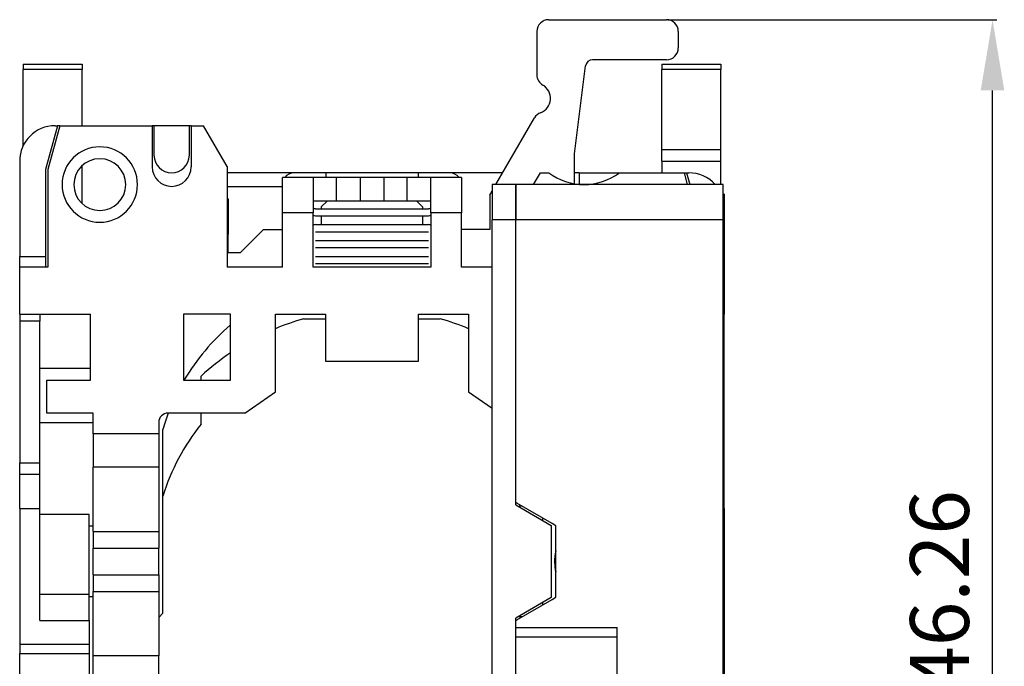
# Model space of a CAD drawing. Extents: x 41.6 to 83.4, y 62.2 to 120.9.
# Drawn here: x 41.6 to 83.4, y 93.5 to 120.9 of the extents above; entities that cross this region are included whole.
import ezdxf

# ---------------------------------------------------------------- set-up
doc = ezdxf.new("R2010")
doc.units = 0
doc.header["$LTSCALE"] = 7
doc.header["$MEASUREMENT"] = 0
doc.layers.get('0').update_dxf_attribs({"linetype": 'CONTINUOUS'})
doc.layers.get('DEFPOINTS').update_dxf_attribs({"linetype": 'CONTINUOUS'})
doc.layers.add('ALPHA', color=255, linetype='CONTINUOUS')
doc.layers.add('COTATION1', color=2, linetype='CONTINUOUS')
doc.styles.add('ROMANS', font='romans.shx')
doc.dimstyles.new('SC_STAND', dxfattribs={"dimtxt": 2.5, "dimasz": 3, "dimexe": 0.18, "dimexo": 0.0625, "dimgap": 1, "dimtad": 1, "dimdec": 4, "dimrnd": 0.01, "dimzin": 12, "dimtxsty": 'STANDARD', "dimcen": 0.09, "dimazin": 3, "dimtfac": 1, "dimtdec": 4, "dimtmove": 0, "dimatfit": 3, "dimtolj": 1, "dimtzin": 12})

# ---------------------------------------------------------------- blocks, each defined once
blk = doc.blocks.new('*D0')
at = {"color": 0, "linetype": 'BYBLOCK'}
for p, q in [((69.156568, 120.936626), (83.111094, 120.936626)), ((82.931094, 77.672351), (82.931094, 117.936626)), ((61.826398, 74.672351), (83.111094, 74.672351))]:
    blk.add_line(p, q, dxfattribs=at)
for points in [[(82.431094, 117.936626), (83.431094, 117.936626), (82.931094, 120.936626)], [(82.431094, 77.672351), (83.431094, 77.672351), (82.931094, 74.672351)]]:
    blk.add_solid(points, dxfattribs=at)
at = {"layer": 'DEFPOINTS', "color": 0, "linetype": 'BYBLOCK'}
for p in [(69.094068, 120.936626), (82.931094, 120.936626), (61.763898, 74.672351)]:
    blk.add_point(p, dxfattribs=at)
at = {"color": 0, "linetype": 'BYBLOCK', "style": 'ROMANS'}
blk.add_text('46.26', height=2.5, rotation=90, dxfattribs=at).set_placement((81.931094, 92.447346))

msp = doc.modelspace()

# ---------------------------------------------------------------- linework, layer by layer
at = {"layer": 'ALPHA'}
for p, q in [((64.094068, 120.936626), (69.094068, 120.936626)), ((63.594068, 120.436626), (63.594068, 118.595653)), ((69.594068, 120.436626), (69.594068, 119.736626)), ((69.094068, 119.236626), (65.958903, 119.236626)), ((41.794068, 119.054567), (44.294068, 119.054567)), ((41.794068, 119.054559), (41.794068, 118.820199)), ((44.294068, 118.820199), (41.794068, 118.820199)), ((41.794068, 115.5866), (41.794068, 118.820199)), ((44.294068, 119.054559), (44.294068, 118.820199)), ((44.294068, 116.436626), (44.294068, 118.820199)), ((65.194068, 115.236626), (65.66122, 118.973836)), ((68.894068, 119.054567), (71.394068, 119.054567)), ((68.894068, 119.054559), (68.894068, 118.820199)), ((71.394068, 118.820199), (68.894068, 118.820199)), ((68.894068, 115.431795), (68.894068, 118.820199)), ((71.394068, 119.054559), (71.394068, 118.820199)), ((71.394068, 115.431795), (71.394068, 118.820199)), ((61.852052, 113.933466), (63.488476, 116.767836)), ((43.244068, 116.436626), (42.744068, 114.5706)), ((43.344068, 116.436626), (42.844068, 114.5706)), ((43.144068, 116.436626), (43.244068, 116.436626)), ((43.344068, 116.436626), (43.244068, 116.436626)), ((43.344068, 116.436626), (47.269068, 116.436626)), ((47.344068, 116.436626), (47.269068, 116.436626)), ((47.269068, 116.436626), (47.269068, 114.686626)), ((47.344068, 116.436626), (47.344068, 115.186626)), ((48.844068, 116.436626), (47.344068, 116.436626)), ((48.844068, 115.186626), (48.844068, 116.436626)), ((48.919068, 116.436626), (48.844068, 116.436626)), ((48.919068, 116.436626), (49.444068, 116.436626)), ((48.919068, 116.436626), (48.919068, 114.686626)), ((50.444068, 114.704575), (49.444068, 116.436626)), ((68.894068, 115.431795), (71.394068, 115.431795)), ((68.894068, 114.924497), (68.894068, 115.431795)), ((71.394068, 114.924497), (71.394068, 115.431795)), ((41.644068, 114.936626), (41.644068, 110.886626)), ((65.194068, 113.979691), (65.194068, 115.236626)), ((68.894068, 114.924497), (71.394068, 114.924497)), ((68.894068, 114.924497), (68.894068, 114.436626)), ((71.394068, 113.936626), (71.394068, 114.924497)), ((42.744068, 114.5706), (42.744068, 110.436626)), ((42.844068, 114.5706), (42.844068, 110.436626)), ((44.294068, 113.137463), (44.294068, 114.735788)), ((50.444068, 114.704575), (50.444068, 110.436626)), ((53.294068, 114.436626), (50.444068, 114.436626)), ((52.794068, 113.236626), (52.794068, 114.236626)), ((54.094068, 114.236626), (52.794068, 114.236626)), ((54.634477, 114.436626), (53.294068, 114.436626)), ((55.094068, 114.236626), (54.094068, 114.236626)), ((54.094068, 114.236626), (54.094068, 113.236626)), ((54.634477, 114.436626), (54.634477, 114.236626)), ((58.55366, 114.436626), (54.634477, 114.436626)), ((55.094068, 113.236626), (55.094068, 114.236626)), ((56.094068, 114.236626), (55.094068, 114.236626)), ((56.094068, 114.236626), (56.094068, 113.236626)), ((57.094068, 114.236626), (56.094068, 114.236626)), ((57.094068, 114.236626), (57.094068, 113.236626)), ((58.094068, 114.236626), (57.094068, 114.236626)), ((58.094068, 113.236626), (58.094068, 114.236626)), ((59.094068, 114.236626), (58.094068, 114.236626)), ((58.55366, 114.436626), (58.55366, 114.236626)), ((59.894068, 114.436626), (58.55366, 114.436626)), ((59.094068, 113.236626), (59.094068, 114.236626)), ((60.394068, 114.236626), (59.094068, 114.236626)), ((62.142551, 114.436626), (59.894068, 114.436626)), ((60.394068, 114.236626), (60.394068, 113.236626)), ((63.455393, 113.936626), (63.744068, 114.436626)), ((63.744068, 114.436626), (64.094068, 114.436626)), ((65.394068, 114.436626), (65.194068, 114.436626)), ((65.394068, 114.436626), (65.394068, 113.958159)), ((65.394068, 114.436626), (67.094068, 114.436626)), ((67.094068, 114.436626), (69.844068, 114.436626)), ((69.844068, 114.436626), (69.944068, 114.436626)), ((69.844068, 114.436626), (69.978043, 113.936626)), ((69.944068, 114.436626), (70.078043, 113.936626)), ((69.944068, 114.436626), (70.044068, 114.436626)), ((52.794068, 113.836626), (50.444068, 113.836626)), ((62.694068, 113.933466), (61.694068, 113.933466)), ((61.694068, 113.933466), (61.694068, 112.433466)), ((62.694068, 112.436626), (62.694068, 113.936626)), ((71.494068, 113.936626), (62.694068, 113.936626)), ((62.694068, 113.933466), (62.694068, 112.433466)), ((71.494068, 112.436626), (71.494068, 113.936626)), ((50.494068, 113.336626), (50.444068, 113.336626)), ((50.494068, 111.836626), (50.494068, 113.336626)), ((50.494068, 113.336626), (50.494068, 111.836626)), ((61.594068, 113.486626), (61.694068, 113.659831)), ((61.594068, 113.486626), (61.594068, 112.036626)), ((71.544068, 113.536626), (71.494068, 113.536626)), ((71.544068, 110.736626), (71.544068, 113.536626)), ((71.544068, 113.536626), (71.544068, 110.736626)), ((52.794068, 112.736626), (52.794068, 113.236626)), ((55.094068, 113.236626), (54.094068, 113.236626)), ((54.094068, 113.236626), (54.094068, 112.736626)), ((54.194068, 112.911626), (58.994068, 112.911626)), ((54.694068, 113.236626), (54.444068, 112.986626)), ((54.444068, 112.986626), (54.444068, 112.911626)), ((56.094068, 113.236626), (55.094068, 113.236626)), ((57.094068, 113.236626), (56.094068, 113.236626)), ((58.094068, 113.236626), (57.094068, 113.236626)), ((59.094068, 113.236626), (58.094068, 113.236626)), ((58.494068, 113.236626), (58.744068, 112.986626)), ((58.744068, 112.986626), (58.744068, 112.911626)), ((59.094068, 112.736626), (59.094068, 113.236626)), ((60.394068, 113.236626), (60.394068, 112.736626)), ((54.094068, 112.736626), (52.794068, 112.736626)), ((52.794068, 110.436626), (52.794068, 112.736626)), ((54.094068, 110.436626), (54.094068, 112.736626)), ((54.194068, 112.611626), (58.994068, 112.611626)), ((54.444068, 112.611626), (54.444068, 112.236626)), ((58.744068, 112.611626), (58.744068, 112.236626)), ((60.394068, 112.736626), (59.094068, 112.736626)), ((59.094068, 112.736626), (59.094068, 110.436626)), ((60.394068, 110.436626), (60.394068, 112.736626)), ((62.694068, 112.433466), (61.694068, 112.433466)), ((61.694068, 91.536626), (61.694068, 112.433466)), ((71.494068, 112.436626), (62.694068, 112.436626)), ((62.694068, 100.436626), (62.694068, 112.436626)), ((62.694068, 100.436626), (62.694068, 112.433466)), ((71.494068, 91.536626), (71.494068, 112.436626)), ((51.994068, 112.036626), (50.994068, 111.036626)), ((51.994068, 112.036626), (52.794068, 112.036626)), ((54.194068, 112.236626), (58.994068, 112.236626)), ((61.594068, 112.036626), (60.394068, 112.036626)), ((50.494068, 111.836626), (50.444068, 111.836626)), ((50.494068, 111.036626), (50.494068, 111.836626)), ((54.194068, 111.936626), (58.994068, 111.936626)), ((54.194068, 111.561626), (58.994068, 111.561626)), ((54.194068, 111.261626), (58.994068, 111.261626)), ((41.644068, 110.886626), (42.744068, 110.886626)), ((41.644068, 110.436626), (41.644068, 110.886626)), ((50.494068, 111.036626), (50.444068, 111.036626)), ((50.994068, 111.036626), (50.494068, 111.036626)), ((54.194068, 110.886626), (58.994068, 110.886626)), ((71.544068, 110.736626), (71.494068, 110.736626)), ((71.544068, 110.736626), (71.544068, 110.436626)), ((42.844068, 110.436626), (41.644068, 110.436626)), ((41.644068, 108.436626), (41.644068, 110.436626)), ((52.794068, 110.436626), (50.444068, 110.436626)), ((59.094068, 110.436626), (54.094068, 110.436626)), ((54.194068, 110.586626), (58.994068, 110.586626)), ((61.694068, 110.436626), (60.394068, 110.436626)), ((71.544068, 110.436626), (71.494068, 110.436626)), ((71.544068, 110.436626), (71.544068, 108.436626)), ((41.644068, 108.436626), (41.644068, 108.136626)), ((41.644068, 108.436626), (44.644068, 108.436626)), ((42.494068, 108.436626), (42.494068, 108.136626)), ((44.644068, 105.636626), (44.644068, 108.436626)), ((50.594068, 108.436626), (48.594068, 108.436626)), ((48.594068, 108.436626), (48.594068, 105.636626)), ((50.594068, 105.636626), (50.594068, 108.436626)), ((52.494068, 105.136626), (52.494068, 108.436626)), ((52.494068, 108.436626), (54.619068, 108.436626)), ((53.695793, 108.236626), (54.619068, 108.236626)), ((54.619068, 108.436626), (54.619068, 106.436626)), ((58.569068, 106.436626), (58.569068, 108.436626)), ((58.569068, 108.436626), (60.694068, 108.436626)), ((58.569068, 108.236626), (59.492344, 108.236626)), ((60.694068, 108.436626), (60.694068, 105.136626)), ((71.494068, 108.436626), (71.544068, 108.436626)), ((71.544068, 108.136626), (71.544068, 108.436626)), ((42.494068, 108.136626), (41.644068, 108.136626)), ((41.644068, 108.136626), (41.644068, 102.123118)), ((42.494068, 102.123118), (42.494068, 108.136626)), ((71.544068, 108.136626), (71.494068, 108.136626)), ((71.544068, 102.123118), (71.544068, 108.136626)), ((54.619068, 106.436626), (58.569068, 106.436626)), ((42.494068, 106.136626), (44.644068, 106.136626)), ((49.344068, 105.636626), (49.344068, 105.806029)), ((42.794068, 105.636626), (44.644068, 105.636626)), ((42.794068, 104.236626), (42.794068, 105.636626)), ((48.594068, 105.636626), (50.594068, 105.636626)), ((51.194068, 104.236626), (52.494068, 105.136626)), ((60.694068, 105.136626), (61.694068, 104.444318)), ((44.769068, 104.236626), (42.794068, 104.236626)), ((44.769068, 103.350626), (44.769068, 104.236626)), ((51.194068, 104.236626), (47.944068, 104.236626)), ((49.344068, 103.761358), (49.344068, 104.236626)), ((42.494068, 103.836626), (44.769068, 103.836626)), ((47.544068, 103.836626), (47.544068, 103.350626)), ((47.544068, 103.350626), (44.769068, 103.350626)), ((44.769068, 103.350626), (44.769068, 101.936412)), ((47.544068, 103.350626), (47.544068, 101.936412)), ((47.719068, 95.736626), (47.719068, 103.543708)), ((41.644068, 102.123118), (42.494068, 102.123118)), ((41.644068, 101.638995), (41.644068, 102.123118)), ((42.494068, 101.638995), (42.494068, 102.123118)), ((71.494068, 102.123118), (71.544068, 102.123118)), ((71.544068, 101.638995), (71.544068, 102.123118)), ((41.644068, 101.638995), (42.494068, 101.638995)), ((41.644068, 100.186626), (41.644068, 101.638995)), ((42.494068, 100.186626), (42.494068, 101.638995)), ((47.544068, 101.936412), (44.769068, 101.936412)), ((44.769068, 99.215092), (44.769068, 101.936412)), ((47.544068, 101.936412), (47.544068, 99.215092)), ((71.494068, 101.638995), (71.544068, 101.638995)), ((71.544068, 100.186626), (71.544068, 101.638995)), ((62.73737, 100.411626), (62.694068, 100.436626)), ((62.694068, 100.336626), (62.694068, 100.436626)), ((62.694068, 100.336626), (64.194068, 99.4706)), ((64.23737, 99.5456), (62.73737, 100.411626)), ((41.644068, 100.186626), (42.494068, 100.186626)), ((41.644068, 100.186626), (41.644068, 94.433328)), ((42.494068, 95.436626), (42.494068, 100.186626)), ((44.594068, 99.936626), (42.494068, 99.936626)), ((44.594068, 96.536626), (44.594068, 99.936626)), ((62.953876, 100.286626), (62.844068, 100.286626)), ((62.844068, 100.250023), (62.844068, 100.286626)), ((71.494068, 100.186626), (71.544068, 100.186626)), ((71.544068, 100.186626), (71.544068, 94.433328)), ((63.844068, 99.672673), (63.844068, 99.772673)), ((64.194068, 99.4706), (64.194068, 96.402651)), ((64.394068, 99.45513), (64.23737, 99.5456)), ((64.394068, 96.418121), (64.394068, 99.45513)), ((44.769068, 99.436626), (44.594068, 99.436626)), ((44.769068, 99.215092), (47.544068, 99.215092)), ((44.769068, 99.215092), (44.769068, 98.507985)), ((47.544068, 99.215092), (47.544068, 98.507985)), ((44.769068, 98.507985), (47.544068, 98.507985)), ((44.769068, 97.364839), (44.769068, 98.507985)), ((47.544068, 97.364839), (47.544068, 98.507985)), ((64.357581, 98.120212), (64.344182, 97.956789)), ((64.357581, 98.120212), (64.344182, 97.956789)), ((64.357087, 98.114188), (64.345022, 97.956724)), ((64.357087, 98.114188), (64.345022, 97.956724)), ((64.357073, 98.114029), (64.345043, 97.956723)), ((64.357073, 98.114029), (64.345043, 97.956723)), ((64.34603, 97.979576), (64.34543, 97.972267)), ((64.34603, 97.979576), (64.34543, 97.972267)), ((64.362419, 98.171915), (64.345678, 98.008727)), ((64.362419, 98.171915), (64.345678, 98.008727)), ((64.356583, 98.108059), (64.345818, 97.956673)), ((64.356583, 98.108059), (64.345818, 97.956673)), ((64.346536, 97.98573), (64.34603, 97.979576)), ((64.346536, 97.98573), (64.34603, 97.979576)), ((64.357581, 98.120212), (64.346536, 97.98573)), ((64.357581, 98.120212), (64.346536, 97.98573)), ((64.359296, 98.141086), (64.346894, 97.956607)), ((64.356135, 98.101765), (64.347025, 97.973398)), ((64.356135, 98.101765), (64.347025, 97.973398)), ((64.35657, 98.107899), (64.356135, 98.101765)), ((64.35657, 98.107899), (64.356135, 98.101765)), ((64.358628, 98.136899), (64.35657, 98.107899)), ((64.358628, 98.136899), (64.35657, 98.107899)), ((64.359453, 98.142999), (64.357581, 98.120212)), ((64.359453, 98.142999), (64.357581, 98.120212)), ((64.361082, 98.162828), (64.359453, 98.142999)), ((64.361082, 98.162828), (64.359453, 98.142999)), ((44.769068, 97.364839), (47.544068, 97.364839)), ((44.769068, 97.364839), (44.769068, 96.657733)), ((47.544068, 97.364839), (47.544068, 96.657733)), ((64.387999, 97.525726), (64.394068, 97.493133)), ((64.387999, 97.525726), (64.394068, 97.493159)), ((64.387999, 97.525726), (64.394068, 97.493133)), ((64.387999, 97.525726), (64.394068, 97.493159)), ((64.389104, 97.519796), (64.394068, 97.493923)), ((64.389104, 97.519796), (64.394068, 97.493923)), ((64.389133, 97.519639), (64.394068, 97.493938)), ((64.389133, 97.519639), (64.394068, 97.493938)), ((44.594068, 96.536626), (42.494068, 96.536626)), ((44.594068, 95.436626), (44.594068, 96.536626)), ((44.769068, 96.657733), (47.544068, 96.657733)), ((44.769068, 93.936412), (44.769068, 96.657733)), ((47.544068, 96.657733), (47.544068, 93.936412)), ((44.769068, 96.436626), (44.594068, 96.436626)), ((64.194068, 96.402651), (62.694068, 95.536626)), ((62.73737, 95.461626), (64.23737, 96.327651)), ((63.844068, 96.100579), (63.844068, 96.200579)), ((64.23737, 96.327651), (64.394068, 96.418121)), ((47.719068, 95.736626), (47.544068, 95.561626)), ((42.494068, 95.436626), (44.594068, 95.436626)), ((44.594068, 95.436626), (44.594068, 94.433328)), ((62.694068, 95.436626), (62.694068, 95.536626)), ((62.694068, 95.436626), (62.73737, 95.461626)), ((62.694068, 95.136626), (62.694068, 95.436626)), ((62.694068, 95.136626), (62.694068, 95.436626)), ((62.844068, 95.586626), (62.844068, 95.623228)), ((62.953876, 95.586626), (62.844068, 95.586626)), ((62.694068, 95.136626), (66.994068, 95.136626)), ((62.694068, 94.736626), (62.694068, 95.136626)), ((66.994068, 91.786626), (66.994068, 95.136626)), ((62.694068, 94.736626), (66.994068, 94.736626)), ((62.694068, 92.786626), (62.694068, 94.736626)), ((41.644068, 94.433328), (44.594068, 94.433328)), ((41.644068, 94.433328), (41.644068, 94.036525)), ((41.644068, 94.036525), (44.594068, 94.036525)), ((41.644068, 91.036828), (41.644068, 94.036525)), ((44.594068, 94.433328), (44.594068, 94.036525)), ((44.594068, 94.036525), (44.594068, 93.036626)), ((71.544068, 94.433328), (71.494068, 94.433328)), ((71.544068, 94.036525), (71.494068, 94.036525)), ((71.544068, 94.433328), (71.544068, 94.036525)), ((71.544068, 94.036525), (71.544068, 91.036828)), ((47.544068, 93.936412), (44.769068, 93.936412)), ((44.769068, 92.522199), (44.769068, 93.936412)), ((47.544068, 92.522199), (47.544068, 93.936412))]:
    msp.add_line(p, q, dxfattribs=at)
for points in [[(64.394068, 98.379736), (64.36865, 98.26831), (64.344093, 97.926071), (64.371859, 97.584085), (64.394068, 97.490768)], [(64.394068, 98.389255), (64.378414, 98.328259), (64.344633, 97.987043), (64.363092, 97.644661), (64.394068, 97.496716)], [(64.394068, 98.390267), (64.378576, 98.329174), (64.34504, 98.002737), (64.359343, 97.674893), (64.389104, 97.519796)], [(64.394068, 98.390267), (64.378576, 98.329174), (64.34504, 98.002737), (64.359343, 97.674893), (64.389104, 97.519796)], [(64.394068, 98.392544), (64.380704, 98.341), (64.345425, 98.014746), (64.357978, 97.68683), (64.387999, 97.525726)], [(64.394068, 98.392544), (64.380704, 98.341), (64.345425, 98.014746), (64.357978, 97.68683), (64.387999, 97.525726)], [(64.394068, 98.392607), (64.380762, 98.341315), (64.345436, 98.015066), (64.357942, 97.687149), (64.387999, 97.525726)], [(64.394068, 98.392607), (64.380762, 98.341315), (64.345436, 98.015066), (64.357942, 97.687149), (64.387999, 97.525726)], [(64.394068, 98.380669), (64.367348, 98.259454), (64.356583, 98.108059)], [(64.394068, 98.380669), (64.367348, 98.259454), (64.356583, 98.108059)], [(64.370502, 98.277524), (64.369104, 98.271338), (64.357073, 98.114029)], [(64.370502, 98.277524), (64.369104, 98.271338), (64.357073, 98.114029)], [(64.368667, 98.265331), (64.367302, 98.259136), (64.358628, 98.136899)], [(64.368667, 98.265331), (64.367302, 98.259136), (64.358628, 98.136899)], [(64.367269, 98.258665), (64.367171, 98.258225), (64.359296, 98.141086)], [(64.380079, 98.335008), (64.37852, 98.328859), (64.362419, 98.171915)], [(64.380079, 98.335008), (64.37852, 98.328859), (64.362419, 98.171915)]]:
    msp.add_lwpolyline(points, dxfattribs=at)
for centre, radius, start, end in [((64.094068, 120.436626), 0.5, 90, 180), ((69.094068, 120.436626), 0.5, 0, 90), ((69.094068, 119.736626), 0.5, 270, 0), ((65.958903, 118.936626), 0.3, 90, 172.874984), ((64.094068, 118.595653), 0.5, 180, 240.279376), ((63.523931, 117.596932), 0.65, 290.224667, 60.279376), ((63.921489, 116.517836), 0.5, 110.224667, 150), ((43.144068, 114.936626), 1.5, 90, 180), ((45.044068, 113.936626), 1.6, 90, 270), ((45.044068, 113.936626), 1.6, 270, 90), ((45.044068, 113.936626), 1.1, 90, 270), ((45.044068, 113.936626), 1.1, 90, 270), ((45.044068, 113.936626), 1.1, 270, 90), ((45.044068, 113.936626), 1.1, 270, 90), ((48.094068, 115.186626), 0.75, 180, 0), ((48.094068, 114.686626), 0.825, 180, 0), ((53.294068, 113.936626), 0.5, 90, 143.102842), ((59.894068, 113.936626), 0.5, 36.897158, 90), ((65.594068, 116.436626), 2.5, 233.130102, 306.869898), ((70.044068, 112.936626), 1.5, 41.819545, 90), ((54.194068, 112.761626), 0.15, 90, 131.945547), ((54.194068, 112.761626), 0.15, 90, 131.945547), ((58.994068, 112.761626), 0.15, 48.054453, 90), ((58.994068, 112.761626), 0.15, 48.054453, 90), ((54.194068, 112.761626), 0.15, 228.054453, 270), ((54.194068, 112.761626), 0.15, 228.054453, 270), ((58.994068, 112.761626), 0.15, 270, 311.945547), ((58.994068, 112.761626), 0.15, 270, 311.945547), ((54.194068, 112.086626), 0.15, 90, 131.945547), ((54.194068, 112.086626), 0.15, 90, 131.945547), ((58.994068, 112.086626), 0.15, 48.054453, 90), ((58.994068, 112.086626), 0.15, 48.054453, 90), ((56.594068, 97.936626), 10.7, 105.715856, 112.531614), ((56.594068, 97.936626), 10.7, 67.468386, 74.284144), ((56.594068, 100.936626), 9.25, 130.528249, 149.419104), ((56.594068, 97.936626), 10.7, 124.124206, 132.654052), ((47.944068, 103.836626), 0.4, 90, 180), ((56.594068, 100.936626), 9.25, 159.108836, 163.629549), ((56.594068, 97.936626), 9.3, 141.221212, 162.635512)]:
    msp.add_arc(centre, radius, start, end, dxfattribs=at)

# ---------------------------------------------------------------- dimensions: what is measured, and where the dimension line sits
at = {"layer": 'COTATION1'}
dim = msp.add_linear_dim(base=(82.931094, 120.936626), p1=(61.763898, 74.672351), p2=(69.094068, 120.936626), angle=90, dimstyle='SC_STAND', dxfattribs=at)
dim.commit()
dim.dimension.update_dxf_attribs({"geometry": '*D0', "text_midpoint": (80.681094, 97.804489)})

doc.saveas('drawing.dxf')
